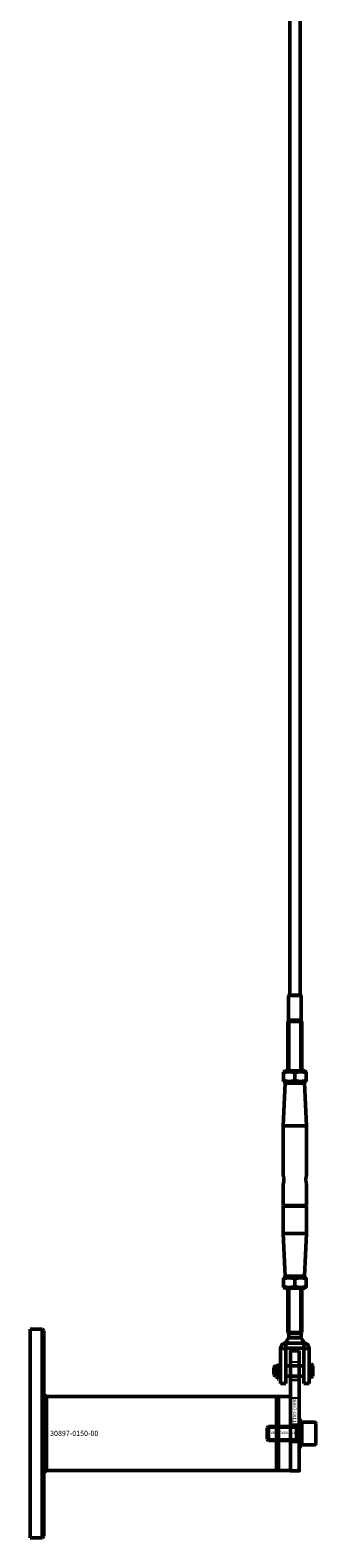
# Model space of a CAD drawing. Extents: x -8118 to 50111, y -11924 to 42159.
# Drawn here: x -2062 to -1898, y 7576 to 8443 of the extents above; entities that cross this region are included whole.
import ezdxf

# ---------------------------------------------------------------- set-up
doc = ezdxf.new("R2010")
doc.units = 0
for name, color, linetype, lineweight in [('Sichtbar (ISO)', 7, 'Continuous', 50), ('Sichtbar schmal (ISO)', 7, 'Continuous', 35), ('Symbol (ISO)', 7, 'Continuous', 25), ('Verdeckt (ISO)', 7, 'Continuous', 25)]:
    doc.layers.add(name, color=color, linetype=linetype, lineweight=lineweight)
doc.styles.add('Notiztext (DIN)', font='isocpeur.ttf')

msp = doc.modelspace()

# ---------------------------------------------------------------- linework, layer by layer
at = {"layer": 'Sichtbar (ISO)'}
for p, q in [((-1913, 7887.55), (-1913, 13383.55)), ((-1907, 7887.55), (-1907, 13383.55)), ((-1913.5, 7887.55), (-1913.6, 7887.45)), ((-1906.4, 7887.45), (-1913.6, 7887.45)), ((-1913.6, 7873.24), (-1913.6, 7887.45)), ((-1913.5, 7887.55), (-1906.5, 7887.55)), ((-1906.5, 7887.55), (-1906.4, 7887.45)), ((-1906.4, 7873.24), (-1906.4, 7887.45)), ((-1913.6, 7873.24), (-1914, 7872.55)), ((-1906.4, 7873.24), (-1913.6, 7873.24)), ((-1906.4, 7873.24), (-1906, 7872.55)), ((-1906, 7872.55), (-1914, 7872.55)), ((-1914, 7844.05), (-1914, 7872.55)), ((-1906, 7872.55), (-1914, 7872.55)), ((-1906, 7844.05), (-1906, 7872.55)), ((-1915.65, 7844.05), (-1916.5, 7843.56)), ((-1916.5, 7842.98), (-1916.5, 7843.56)), ((-1916.5, 7838.62), (-1916.5, 7842.98)), ((-1916.5, 7838.04), (-1916.5, 7838.62)), ((-1915.65, 7837.55), (-1916.5, 7838.04)), ((-1904.35, 7844.05), (-1915.65, 7844.05)), ((-1910, 7838.62), (-1910, 7842.98)), ((-1904.35, 7844.05), (-1903.5, 7843.56)), ((-1904.35, 7837.55), (-1903.5, 7838.04)), ((-1903.5, 7843.56), (-1903.5, 7842.98)), ((-1903.5, 7838.62), (-1903.5, 7842.98)), ((-1903.5, 7838.62), (-1903.5, 7838.04)), ((-1915.52, 7837.05), (-1916.75, 7812.55)), ((-1915.65, 7837.55), (-1904.35, 7837.55)), ((-1915, 7837.55), (-1915.52, 7837.05)), ((-1904.47, 7837.05), (-1915.52, 7837.05)), ((-1905, 7837.55), (-1904.47, 7837.05)), ((-1904.47, 7837.05), (-1903.25, 7812.55)), ((-1903.25, 7812.55), (-1916.75, 7812.55)), ((-1916.75, 7784.2), (-1916.75, 7812.55)), ((-1903.25, 7784.2), (-1903.25, 7812.55)), ((-1916.75, 7766.75), (-1916.75, 7778.9)), ((-1903.25, 7766.75), (-1903.25, 7778.9)), ((-1903.25, 7766.75), (-1916.75, 7766.75)), ((-1916.55, 7766.55), (-1916.75, 7766.75)), ((-1916.55, 7766.55), (-1916.75, 7766.35)), ((-1916.75, 7750.55), (-1916.75, 7766.35)), ((-1916.75, 7766.35), (-1903.25, 7766.35)), ((-1916.55, 7766.55), (-1903.45, 7766.55)), ((-1903.45, 7766.55), (-1903.25, 7766.75)), ((-1903.45, 7766.55), (-1903.25, 7766.35)), ((-1903.25, 7750.55), (-1903.25, 7766.35)), ((-1903.25, 7750.55), (-1916.75, 7750.55)), ((-1915.52, 7726.05), (-1916.75, 7750.55)), ((-1904.47, 7726.05), (-1903.25, 7750.55)), ((-1915.65, 7725.55), (-1916.5, 7725.06)), ((-1904.35, 7725.55), (-1915.65, 7725.55)), ((-1915.52, 7726.05), (-1904.47, 7726.05)), ((-1915, 7725.55), (-1915.52, 7726.05)), ((-1905, 7725.55), (-1904.47, 7726.05)), ((-1904.35, 7725.55), (-1903.5, 7725.06)), ((-1916.5, 7724.48), (-1916.5, 7725.06)), ((-1916.5, 7720.12), (-1916.5, 7724.48)), ((-1916.5, 7719.54), (-1916.5, 7720.12)), ((-1915.65, 7719.05), (-1916.5, 7719.54)), ((-1915.65, 7719.05), (-1904.35, 7719.05)), ((-1914, 7719.05), (-1914, 7693.55)), ((-1910, 7720.12), (-1910, 7724.48)), ((-1906, 7719.05), (-1906, 7693.55)), ((-1904.35, 7719.05), (-1903.5, 7719.54)), ((-1903.5, 7725.06), (-1903.5, 7724.48)), ((-1903.5, 7720.12), (-1903.5, 7724.48)), ((-1903.5, 7720.12), (-1903.5, 7719.54)), ((-2062.5, 7695.55), (-2062.5, 7575.55)), ((-2062.5, 7695.55), (-2055.5, 7695.55)), ((-2055.5, 7575.55), (-2055.5, 7695.55)), ((-2054.5, 7694.55), (-2055.5, 7695.55)), ((-2054.5, 7694.55), (-2054.5, 7576.55)), ((-1906, 7693.55), (-1914, 7693.55)), ((-1913.57, 7693.12), (-1914, 7693.55)), ((-1906, 7693.55), (-1914, 7693.55)), ((-1906.42, 7693.12), (-1913.57, 7693.12)), ((-1913.57, 7690.55), (-1913.57, 7693.12)), ((-1906.42, 7693.12), (-1906, 7693.55)), ((-1906.42, 7690.55), (-1906.42, 7693.12)), ((-1918.25, 7684.54), (-1918.25, 7684.5)), ((-1915.25, 7684.5), (-1918.25, 7684.5)), ((-1918.25, 7684.5), (-1918.25, 7673.15)), ((-1915.25, 7684.54), (-1915.25, 7684.5)), ((-1915.25, 7684.5), (-1915.25, 7673.15)), ((-1904.76, 7687.55), (-1915.24, 7687.55)), ((-1915.24, 7684.96), (-1915.24, 7687.55)), ((-1915.24, 7684.55), (-1915.24, 7684.96)), ((-1904.76, 7684.55), (-1915.24, 7684.55)), ((-1913.37, 7690.55), (-1913.57, 7690.55)), ((-1907.67, 7690.55), (-1913.37, 7690.55)), ((-1906.62, 7690.55), (-1907.67, 7690.55)), ((-1906.42, 7690.55), (-1906.62, 7690.55)), ((-1904.76, 7687.55), (-1904.76, 7684.96)), ((-1904.76, 7684.96), (-1904.76, 7684.55)), ((-1904.75, 7684.54), (-1904.75, 7684.5)), ((-1904.75, 7684.5), (-1901.75, 7684.5)), ((-1904.75, 7684.5), (-1904.75, 7673.15)), ((-1901.75, 7684.5), (-1901.75, 7684.54)), ((-1901.75, 7673.15), (-1901.75, 7684.5)), ((-1922.15, 7673.55), (-1921.15, 7674.55)), ((-1922.15, 7673.55), (-1922.15, 7669.55)), ((-1921.15, 7674.55), (-1921.15, 7668.55)), ((-1920.35, 7674.55), (-1921.15, 7674.55)), ((-1920.35, 7668.55), (-1920.35, 7674.55)), ((-1920.25, 7674.45), (-1920.35, 7674.55)), ((-1920.25, 7674.78), (-1920.25, 7674.57)), ((-1919.55, 7674.78), (-1920.25, 7674.78)), ((-1920.25, 7674.57), (-1920.25, 7666.9)), ((-1919.55, 7674.78), (-1919.55, 7674.57)), ((-1919.55, 7674.57), (-1919.55, 7666.9)), ((-1919.45, 7673.55), (-1919.55, 7673.55)), ((-1919.45, 7674.45), (-1919.35, 7674.55)), ((-1919.45, 7668.65), (-1919.45, 7674.45)), ((-1919.35, 7674.55), (-1919.35, 7668.55)), ((-1918.25, 7674.55), (-1919.35, 7674.55)), ((-1904.75, 7674.55), (-1915.25, 7674.55)), ((-1900.75, 7675.55), (-1901.75, 7675.55)), ((-1900.75, 7675.55), (-1900.75, 7667.55)), ((-1899.75, 7674.55), (-1900.75, 7675.55)), ((-1899.75, 7674.55), (-1899.75, 7668.55)), ((-1922.15, 7669.55), (-1921.15, 7668.55)), ((-1920.35, 7668.55), (-1921.15, 7668.55)), ((-1920.25, 7668.65), (-1920.35, 7668.55)), ((-1919.55, 7666.9), (-1920.25, 7666.9)), ((-1919.45, 7669.55), (-1919.55, 7669.55)), ((-1919.45, 7668.65), (-1919.35, 7668.55)), ((-1918.25, 7668.55), (-1919.35, 7668.55)), ((-1918.25, 7664.3), (-1918.25, 7673.15)), ((-1915.25, 7664.3), (-1915.25, 7673.15)), ((-1904.75, 7668.55), (-1915.25, 7668.55)), ((-1904.75, 7664.3), (-1904.75, 7673.15)), ((-1901.75, 7673.15), (-1901.75, 7664.3)), ((-1900.75, 7667.55), (-1901.75, 7667.55)), ((-1899.75, 7668.55), (-1900.75, 7667.55)), ((-2053.08, 7656.75), (-2054.5, 7658.16)), ((-2053.08, 7656.75), (-1920.5, 7656.75)), ((-2053.08, 7656.75), (-2053.08, 7635.55)), ((-1920.5, 7656.75), (-1920.5, 7614.35)), ((-1915.25, 7664.3), (-1918.25, 7664.3)), ((-1904.75, 7664.3), (-1901.75, 7664.3)), ((-1925.9, 7638.78), (-1925.13, 7639.55)), ((-1925.9, 7632.31), (-1925.9, 7638.78)), ((-1925.13, 7639.55), (-1925.13, 7631.55)), ((-1906, 7639.55), (-1925.13, 7639.55)), ((-1909.02, 7639.55), (-1909.02, 7631.55)), ((-1907.5, 7628.05), (-1907.5, 7643.05)), ((-1907.5, 7643.05), (-1905.9, 7643.05)), ((-1905.9, 7643.05), (-1905.9, 7628.05)), ((-1905.9, 7642.05), (-1905.9, 7629.05)), ((-1898.7, 7642.05), (-1905.9, 7642.05)), ((-1897.9, 7641.25), (-1897.9, 7629.85)), ((-2053.08, 7635.55), (-2053.08, 7614.35)), ((-1925.9, 7632.31), (-1925.13, 7631.55)), ((-1906, 7631.55), (-1925.13, 7631.55)), ((-1907.5, 7628.05), (-1905.9, 7628.05)), ((-1898.7, 7629.05), (-1905.9, 7629.05)), ((-2053.08, 7614.35), (-2054.5, 7612.93)), ((-2053.08, 7614.35), (-1920.5, 7614.35)), ((-2062.5, 7575.55), (-2055.5, 7575.55)), ((-2054.5, 7576.55), (-2055.5, 7575.55))]:
    msp.add_line(p, q, dxfattribs=at)
for points in [[(-1907.5, 7683.05), (-1907.5, 7674.21), (-1907.5, 7641.22), (-1907.5, 7614.05), (-1912.5, 7614.05), (-1912.5, 7641.22), (-1912.5, 7674.21), (-1912.5, 7683.05), (-1912.5, 7683.05), (-1907.5, 7683.05)], [(-1920.5, 7656.75), (-1919.5, 7656.75), (-1919.5, 7614.35), (-1920.5, 7614.35), (-1920.5, 7653.31)], [(-1919.5, 7656.75), (-1912.5, 7656.75), (-1912.5, 7614.35), (-1919.5, 7614.35)]]:
    msp.add_lwpolyline(points, close=True, dxfattribs=at)
for centre, radius, start, end in [((-1906, 7639.65), 0.1, 270, 0), ((-1898.7, 7641.25), 0.8, 0, 90), ((-1906, 7631.45), 0.1, 0, 90), ((-1898.7, 7629.85), 0.8, 270, 0)]:
    msp.add_arc(centre, radius, start, end, dxfattribs=at)
for points in [[(-1910, 7842.98), (-1913.25, 7844.06), (-1916.5, 7842.98)], [(-1916.5, 7838.62), (-1913.25, 7837.54), (-1910, 7838.62)], [(-1903.5, 7842.98), (-1906.75, 7844.06), (-1910, 7842.98)], [(-1910, 7838.62), (-1906.75, 7837.54), (-1903.5, 7838.62)], [(-1910, 7724.48), (-1913.25, 7725.56), (-1916.5, 7724.48)], [(-1916.5, 7720.12), (-1913.25, 7719.04), (-1910, 7720.12)], [(-1903.5, 7724.48), (-1906.75, 7725.56), (-1910, 7724.48)], [(-1910, 7720.12), (-1906.75, 7719.04), (-1903.5, 7720.12)]]:
    msp.add_rational_spline(points, [1, 1.15470053838, 1], degree=2, dxfattribs=at)
for points, knots in [([(-1916.75, 7784.2), (-1916.75, 7784.2), (-1916.72, 7784.11), (-1916.64, 7783.8), (-1916.58, 7783.57), (-1916.49, 7783.09), (-1916.44, 7782.8), (-1916.37, 7782.18), (-1916.36, 7781.85), (-1916.36, 7781.24), (-1916.37, 7780.92), (-1916.44, 7780.3), (-1916.49, 7780.01), (-1916.58, 7779.52), (-1916.64, 7779.29), (-1916.72, 7778.98), (-1916.75, 7778.9), (-1916.75, 7778.9)], [0.3732526, 0.3732526, 0.3732526, 0.3732526, 0.4684437, 0.4684437, 0.5636348, 0.5636348, 0.65507, 0.65507, 0.7465051, 0.7465051, 0.8379403, 0.8379403, 0.9293755, 0.9293755, 1.0245666, 1.0245666, 1.1197577, 1.1197577, 1.1197577, 1.1197577]), ([(-1903.25, 7778.9), (-1903.25, 7778.9), (-1903.27, 7778.98), (-1903.35, 7779.29), (-1903.41, 7779.52), (-1903.5, 7780.01), (-1903.55, 7780.3), (-1903.62, 7780.92), (-1903.64, 7781.24), (-1903.64, 7781.85), (-1903.62, 7782.18), (-1903.55, 7782.8), (-1903.5, 7783.09), (-1903.41, 7783.57), (-1903.35, 7783.8), (-1903.27, 7784.11), (-1903.25, 7784.2), (-1903.25, 7784.2)], [0.3732526, 0.3732526, 0.3732526, 0.3732526, 0.4684437, 0.4684437, 0.5636348, 0.5636348, 0.65507, 0.65507, 0.7465051, 0.7465051, 0.8379403, 0.8379403, 0.9293755, 0.9293755, 1.0245666, 1.0245666, 1.1197577, 1.1197577, 1.1197577, 1.1197577]), ([(-1915.24, 7687.55), (-1915.6, 7687.55), (-1915.98, 7687.48), (-1916.88, 7687.12), (-1917.38, 7686.74), (-1918.06, 7685.74), (-1918.25, 7685.13), (-1918.25, 7684.54)], [-1, -1, -1, -1, -0.75, -0.75, -0.375, -0.375, 0, 0, 0, 0]), ([(-1915.25, 7684.54), (-1915.25, 7684.54), (-1915.25, 7684.54), (-1915.24, 7684.55), (-1915.24, 7684.55), (-1915.24, 7684.55), (-1915.24, 7684.55), (-1915.24, 7684.55)], [0, 0, 0, 0, 0.375, 0.375, 0.75, 0.75, 1, 1, 1, 1]), ([(-1904.76, 7687.55), (-1904.14, 7687.55), (-1903.48, 7687.35), (-1902.21, 7686.39), (-1901.75, 7685.45), (-1901.75, 7684.54)], [-1, -1, -1, -1, -0.578303, -0.578303, 0, 0, 0, 0]), ([(-1904.75, 7684.54), (-1904.75, 7684.54), (-1904.75, 7684.54), (-1904.75, 7684.55), (-1904.75, 7684.55), (-1904.76, 7684.55)], [0, 0, 0, 0, 0.578303, 0.578303, 1, 1, 1, 1])]:
    msp.add_open_spline(points, degree=3, knots=knots, dxfattribs=at)
for points in [[(-1915.55, 7687.53), (-1914.89, 7688.54), (-1914.23, 7689.54), (-1913.57, 7690.55)], [(-1906.42, 7690.55), (-1905.76, 7689.54), (-1905.1, 7688.54), (-1904.44, 7687.53)]]:
    msp.add_open_spline(points, degree=3, dxfattribs=at)
at = {"layer": 'Sichtbar schmal (ISO)'}
for p, q in [((-1913.25, 7872.55), (-1913.25, 7844.05)), ((-1906.74, 7844.05), (-1906.74, 7872.55)), ((-1913.25, 7719.05), (-1913.25, 7693.55)), ((-1906.74, 7693.55), (-1906.74, 7719.05)), ((-1909.02, 7638.8), (-1925.87, 7638.8)), ((-1925.87, 7632.29), (-1909.02, 7632.29))]:
    msp.add_line(p, q, dxfattribs=at)
at = {"layer": 'Verdeckt (ISO)'}
for p, q in [((-1907.5, 7676.65), (-1912.5, 7676.65)), ((-1907.5, 7666.45), (-1912.5, 7666.45)), ((-1907.5, 7666.1), (-1912.5, 7666.1)), ((-1907.5, 7655.9), (-1912.5, 7655.9)), ((-1907.5, 7640.65), (-1912.5, 7640.65)), ((-1907.5, 7640.15), (-1912.5, 7640.15)), ((-1907.5, 7630.95), (-1912.5, 7630.95)), ((-1907.5, 7630.45), (-1912.5, 7630.45))]:
    msp.add_line(p, q, dxfattribs=at)
at = {"layer": 'Verdeckt (ISO)', "ltscale": 19.351717}
for p, q in [((-1907.5, 7639.75), (-1905.9, 7639.75)), ((-1907.5, 7631.35), (-1905.9, 7631.35))]:
    msp.add_line(p, q, dxfattribs=at)

# ---------------------------------------------------------------- texts
at = {"layer": 'Symbol (ISO)', "attachment_point": 3, "style": 'Notiztext (DIN)'}
for s, insert, char_height, width, rotation in [('\\fISOCPEUR|b0|i0;\\H2.0000;30897-0011', (-1909.18, 7641.86), 2, 13.1911, 270), ('30896-0800', (-1906.93, 7637.34), 0.6, 4.1967, 90)]:
    msp.add_mtext(s, dxfattribs=dict(at, insert=insert, char_height=char_height, width=width, rotation=rotation))
at = {"layer": 'Symbol (ISO)', "style": 'Notiztext (DIN)'}
for s, insert, char_height, width, attachment_point in [('\\fISOCPEUR|b0|i0;30897-0150-00', (-2051, 7637.14), 3, 26.68, 1), ('30844-0800-020', (-1910.02, 7634.76), 1.5, 14.046, 9)]:
    msp.add_mtext(s, dxfattribs=dict(at, insert=insert, char_height=char_height, width=width, attachment_point=attachment_point))

doc.saveas('drawing.dxf')
